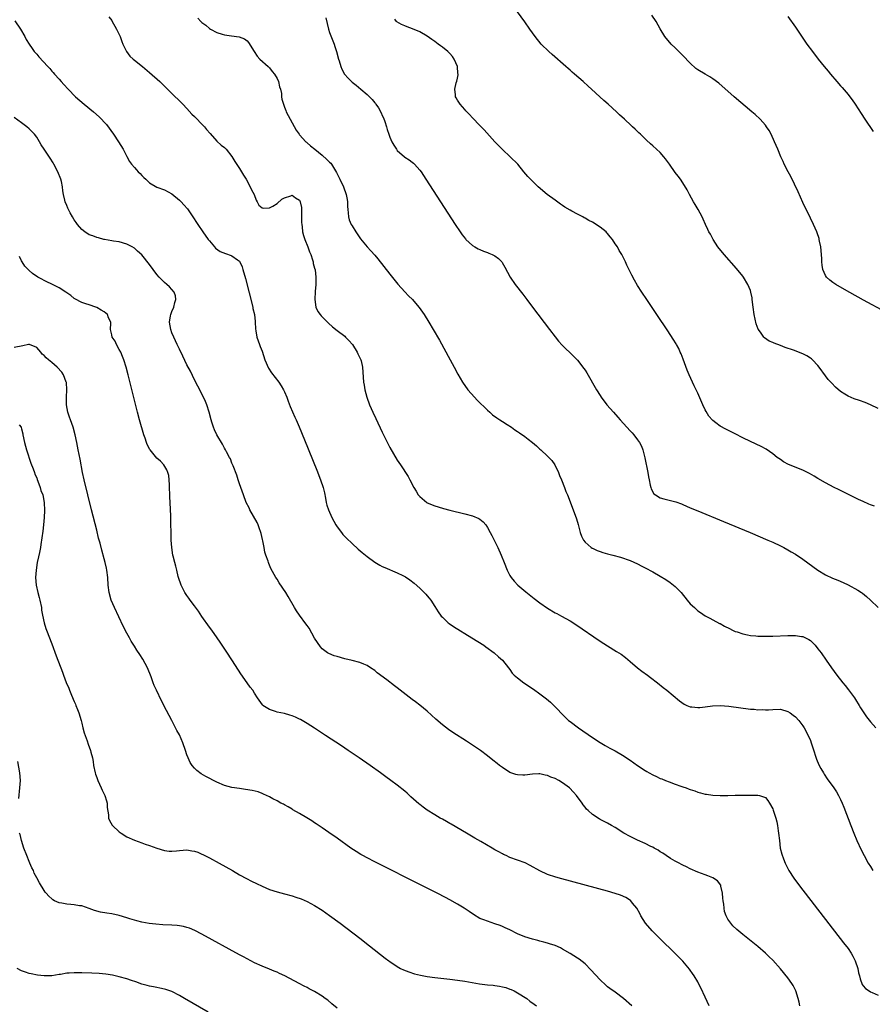
# Model space of a CAD drawing. Units: inches. Extents: x 2619000 to 2622000, y 1464000 to 1467000.
# Drawn here: x 2621206 to 2621433, y 1465895 to 1466157 of the extents above; entities that cross this region are included whole.
import ezdxf

# ---------------------------------------------------------------- set-up
doc = ezdxf.new("R2010")
doc.units = ezdxf.units.IN
doc.header["$MEASUREMENT"] = 0
doc.layers.add('LD26191464_10ft', color=111, linetype='Continuous')

msp = doc.modelspace()

# ---------------------------------------------------------------- linework, layer by layer
at = {"layer": 'LD26191464_10ft'}
for points, elevation in [([(2621230.25, 1466158.25), (2621231, 1466157.23), (2621231.14, 1466157), (2621231.79, 1466155.79), (2621232.28, 1466155), (2621233, 1466153.53), (2621233.22, 1466153), (2621233.7, 1466151.7), (2621233.98, 1466151), (2621234.94, 1466149), (2621235.82, 1466147.82), (2621236.66, 1466147), (2621237, 1466146.69), (2621239.18, 1466145), (2621241, 1466143.46), (2621243.76, 1466141), (2621244.41, 1466140.41), (2621245, 1466139.82), (2621245.43, 1466139.43), (2621247, 1466137.83), (2621249.47, 1466135.47), (2621249.93, 1466135), (2621251, 1466133.86), (2621252.33, 1466132.33), (2621253, 1466131.69), (2621253.33, 1466131.33), (2621255, 1466129.7), (2621255.67, 1466129), (2621256.24, 1466128.24), (2621257.17, 1466127.17), (2621259, 1466125.18), (2621260.12, 1466124.12), (2621261, 1466123.48), (2621261.44, 1466123), (2621263, 1466121.11), (2621263.74, 1466119.74), (2621265, 1466117.89), (2621265.56, 1466117), (2621266.07, 1466116.07), (2621266.81, 1466115), (2621267.88, 1466113), (2621268.23, 1466112.23), (2621268.86, 1466111), (2621269.45, 1466109.45), (2621269.72, 1466109), (2621270.14, 1466108.14), (2621271, 1466107.4), (2621271.28, 1466107.28), (2621273, 1466107.39), (2621273.9, 1466107.9), (2621275, 1466108.61), (2621276.3, 1466109.7), (2621277, 1466110.06), (2621278.63, 1466110.63), (2621279, 1466110.74), (2621279.93, 1466110.07), (2621281, 1466109.42), (2621281.18, 1466109), (2621281.47, 1466107.47), (2621281.47, 1466106.53), (2621281.53, 1466105), (2621281.53, 1466103.53), (2621281.55, 1466103), (2621281.67, 1466102.33), (2621281.81, 1466101), (2621282.04, 1466100.04), (2621282.42, 1466099), (2621283.22, 1466097), (2621283.67, 1466095.67), (2621283.96, 1466095), (2621284.47, 1466093.53), (2621284.6, 1466093), (2621284.63, 1466092.63), (2621285, 1466091.33), (2621285.11, 1466090.89), (2621285.31, 1466089), (2621285.28, 1466087.28), (2621285.31, 1466087), (2621285.16, 1466085.16), (2621285.02, 1466083), (2621285.28, 1466081), (2621285.85, 1466079.85), (2621286.45, 1466079), (2621286.71, 1466078.71), (2621288.7, 1466076.7), (2621289.76, 1466075.76), (2621291, 1466074.76), (2621293, 1466073.22), (2621293.26, 1466073), (2621294.13, 1466072.13), (2621295.08, 1466071), (2621296.36, 1466069), (2621296.53, 1466068.53), (2621297.26, 1466067), (2621297.35, 1466066.65), (2621297.71, 1466065), (2621298.05, 1466061), (2621298.19, 1466060.19), (2621298.35, 1466059), (2621298.86, 1466057), (2621299.61, 1466055), (2621300.52, 1466053), (2621301.32, 1466051.32), (2621303, 1466047.72), (2621305, 1466043.65), (2621307, 1466040.27), (2621307.87, 1466039), (2621309.88, 1466035.88), (2621310.39, 1466035), (2621311.41, 1466033), (2621311.99, 1466031.99), (2621312.6, 1466031), (2621313, 1466030.56), (2621314.91, 1466029), (2621315, 1466028.94), (2621317, 1466028.07), (2621319, 1466027.44), (2621319.35, 1466027.35), (2621321, 1466026.92), (2621325, 1466025.94), (2621327, 1466025.42), (2621328.73, 1466024.73), (2621329, 1466024.54), (2621329.86, 1466023.86), (2621330.54, 1466023), (2621331, 1466022.37), (2621331.76, 1466021), (2621332.19, 1466020.19), (2621333.74, 1466017), (2621334.65, 1466015), (2621335.48, 1466013), (2621336.27, 1466011), (2621337, 1466009.6), (2621337.33, 1466009), (2621338.08, 1466008.07), (2621339.08, 1466007), (2621341.21, 1466005.21), (2621343.45, 1466003.45), (2621345, 1466002.26), (2621347, 1466000.86), (2621349, 1465999.66), (2621349.44, 1465999.44), (2621350.76, 1465998.76), (2621351.92, 1465998.08), (2621353, 1465997.48), (2621354.5, 1465996.5), (2621361, 1465992.09), (2621363, 1465990.8), (2621365.37, 1465989.37), (2621366.58, 1465988.58), (2621367.73, 1465987.73), (2621369, 1465986.67), (2621370.99, 1465984.99), (2621372.1, 1465984.1), (2621373.59, 1465983), (2621374.38, 1465982.38), (2621376.24, 1465981), (2621377.77, 1465979.77), (2621378.78, 1465979), (2621382.16, 1465976.16), (2621383.34, 1465975.34), (2621384.12, 1465975), (2621385, 1465974.64), (2621385.38, 1465974.62), (2621387, 1465974.42), (2621387.54, 1465974.46), (2621389, 1465974.61), (2621390.89, 1465974.89), (2621393, 1465974.96), (2621395.23, 1465974.77), (2621401, 1465974.02), (2621402.06, 1465973.94), (2621403, 1465973.83), (2621404.15, 1465973.85), (2621405, 1465973.81), (2621405.84, 1465973.84), (2621407, 1465973.93), (2621409, 1465973.94), (2621411, 1465973.39), (2621411.61, 1465973), (2621412.38, 1465972.38), (2621413, 1465971.93), (2621413.9, 1465971), (2621415, 1465969.53), (2621415.35, 1465969), (2621416.4, 1465967), (2621417, 1465965.65), (2621417.23, 1465965), (2621417.67, 1465963.67), (2621418.64, 1465960.64), (2621419.21, 1465959.21), (2621419.78, 1465958.22), (2621420.45, 1465957), (2621420.66, 1465956.66), (2621421.48, 1465955.48), (2621423.25, 1465953), (2621423.94, 1465951.94), (2621424.5, 1465951), (2621425, 1465949.98), (2621425.46, 1465949), (2621425.9, 1465947.9), (2621427.73, 1465943), (2621428.52, 1465941), (2621429.38, 1465939), (2621430.53, 1465936.53), (2621431.31, 1465935), (2621432.41, 1465933), (2621433, 1465932.07), (2621433.63, 1465931)], 9000), ([(2621435, 1466053.99), (2621433, 1466054.97), (2621431.57, 1466055.57), (2621430.09, 1466056.09), (2621428.6, 1466056.6), (2621427, 1466057.27), (2621426.16, 1466057.84), (2621425, 1466058.57), (2621423.7, 1466059.7), (2621422.71, 1466060.71), (2621422.47, 1466061), (2621421.76, 1466061.76), (2621421, 1466062.72), (2621419.35, 1466065), (2621419, 1466065.43), (2621417.51, 1466067), (2621417.25, 1466067.25), (2621417, 1466067.44), (2621416.03, 1466068.03), (2621415, 1466068.55), (2621412.51, 1466069.49), (2621410.26, 1466070.26), (2621409, 1466070.74), (2621407.35, 1466071.35), (2621407, 1466071.53), (2621405.97, 1466071.97), (2621404.77, 1466072.77), (2621404.59, 1466073), (2621403.71, 1466074.29), (2621403.1, 1466075.1), (2621402.58, 1466076.58), (2621402.06, 1466079), (2621401.77, 1466081), (2621401.52, 1466083), (2621401.45, 1466083.45), (2621401.14, 1466085), (2621401, 1466085.43), (2621400.35, 1466087), (2621399.16, 1466089), (2621399, 1466089.22), (2621397.3, 1466091.3), (2621394, 1466095), (2621392.38, 1466097), (2621391.06, 1466099), (2621390.36, 1466100.36), (2621389.98, 1466101), (2621389.69, 1466101.69), (2621389.04, 1466103), (2621388.43, 1466104.43), (2621388.14, 1466105), (2621387.07, 1466107), (2621386.32, 1466108.32), (2621385.9, 1466109), (2621384.77, 1466111), (2621384.16, 1466112.16), (2621383, 1466114.07), (2621382.39, 1466115), (2621381.81, 1466115.81), (2621381, 1466116.84), (2621379.48, 1466119), (2621378.44, 1466120.44), (2621377.98, 1466121), (2621377, 1466122.11), (2621375, 1466123.95), (2621374.43, 1466124.43), (2621373.38, 1466125.38), (2621371.72, 1466127), (2621371.34, 1466127.34), (2621371, 1466127.69), (2621370.33, 1466128.33), (2621369.66, 1466129), (2621369.31, 1466129.31), (2621367.53, 1466131), (2621366.2, 1466132.2), (2621365.36, 1466133), (2621363.16, 1466135), (2621362, 1466136), (2621360.94, 1466137), (2621358.71, 1466139), (2621357.78, 1466139.78), (2621356.45, 1466141), (2621354.18, 1466143), (2621353.54, 1466143.54), (2621353, 1466144.03), (2621352.47, 1466144.47), (2621351.9, 1466145), (2621348.22, 1466148.22), (2621347.37, 1466149), (2621345.35, 1466151), (2621343.68, 1466153), (2621343, 1466153.98), (2621342.26, 1466155), (2621341, 1466156.9), (2621339, 1466159.62)], 8960), ([(2621443, 1466076.44), (2621431.14, 1466082.86), (2621429.68, 1466083.68), (2621426.69, 1466085.3), (2621423.73, 1466087), (2621423, 1466087.5), (2621422.15, 1466088.15), (2621421.26, 1466089), (2621421, 1466089.43), (2621420.33, 1466091), (2621420.12, 1466092.12), (2621420.06, 1466093), (2621420.03, 1466093.97), (2621419.74, 1466097), (2621419.42, 1466098.58), (2621419.36, 1466099), (2621419.29, 1466099.29), (2621418.78, 1466100.78), (2621418.69, 1466101), (2621417.79, 1466103), (2621417, 1466104.62), (2621415, 1466108.82), (2621413.71, 1466111.71), (2621411.78, 1466115.78), (2621411.06, 1466117), (2621410.01, 1466119), (2621409.71, 1466119.71), (2621409.1, 1466121), (2621408.29, 1466123), (2621407.46, 1466125), (2621406.53, 1466127), (2621405.98, 1466127.98), (2621405.34, 1466129), (2621405, 1466129.42), (2621403.63, 1466131), (2621402.26, 1466132.26), (2621401.41, 1466133), (2621396.7, 1466137), (2621392.58, 1466140.58), (2621391, 1466141.77), (2621390.26, 1466142.26), (2621389, 1466142.95), (2621387, 1466144.15), (2621386.53, 1466144.53), (2621385, 1466145.9), (2621383, 1466147.99), (2621381.95, 1466149), (2621381, 1466149.96), (2621379.9, 1466151), (2621378.24, 1466153), (2621377.03, 1466155.03), (2621375.93, 1466157), (2621374.73, 1466158.73)], 8950), ([(2621411, 1466158.35), (2621413, 1466155.47), (2621416.05, 1466151), (2621417.52, 1466149), (2621419.08, 1466147), (2621420.69, 1466145), (2621421.75, 1466143.75), (2621422.34, 1466143), (2621424.04, 1466141), (2621425, 1466139.91), (2621425.43, 1466139.43), (2621427, 1466137.6), (2621427.49, 1466137), (2621428.13, 1466136.13), (2621428.9, 1466135), (2621430.5, 1466132.5), (2621431.49, 1466131), (2621433.71, 1466127.71)], 8940), ([(2621205.19, 1466157.19), (2621206.66, 1466155), (2621207.85, 1466153), (2621208.24, 1466152.24), (2621208.97, 1466151), (2621209.78, 1466149.78), (2621210.37, 1466149), (2621211, 1466148.27), (2621211.61, 1466147.61), (2621213.95, 1466145), (2621214.47, 1466144.47), (2621215, 1466143.81), (2621215.39, 1466143.39), (2621215.72, 1466143), (2621217, 1466141.62), (2621217.53, 1466141), (2621218.26, 1466140.26), (2621219.34, 1466139), (2621221.31, 1466137), (2621223.6, 1466135), (2621226.09, 1466133), (2621227.65, 1466131.65), (2621228.29, 1466131), (2621229, 1466130.2), (2621229.55, 1466129.55), (2621231.43, 1466127), (2621232.81, 1466125), (2621234.01, 1466123), (2621235, 1466121.07), (2621235.75, 1466119.75), (2621236.28, 1466119), (2621237, 1466118.15), (2621237.56, 1466117.56), (2621238.05, 1466117), (2621238.53, 1466116.53), (2621239, 1466116.01), (2621239.53, 1466115.53), (2621240.04, 1466115), (2621241, 1466114.08), (2621243, 1466112.91), (2621245, 1466112.18), (2621247, 1466111.12), (2621249, 1466109.48), (2621249.46, 1466109), (2621250.19, 1466108.19), (2621251.11, 1466107.11), (2621252.74, 1466104.74), (2621253.54, 1466103.54), (2621253.88, 1466103), (2621255.26, 1466101), (2621256.69, 1466099), (2621257, 1466098.59), (2621258.33, 1466097), (2621258.65, 1466096.65), (2621259.83, 1466095.83), (2621261.25, 1466095.25), (2621262.77, 1466094.77), (2621263, 1466094.65), (2621264.47, 1466093.53), (2621265, 1466093.18), (2621265.13, 1466093), (2621265.7, 1466091.7), (2621265.91, 1466091), (2621266.57, 1466088.57), (2621268.54, 1466081), (2621268.59, 1466080.59), (2621268.96, 1466079), (2621269.13, 1466077.13), (2621269.16, 1466077), (2621269.22, 1466075.22), (2621269.33, 1466074.67), (2621269.63, 1466073), (2621270.33, 1466071), (2621270.52, 1466070.52), (2621271, 1466069.24), (2621271.78, 1466067), (2621272.73, 1466064.73), (2621273.48, 1466063.48), (2621275.46, 1466061), (2621276.08, 1466060.08), (2621276.72, 1466059), (2621277, 1466058.4), (2621277.56, 1466057), (2621277.95, 1466055.95), (2621278.52, 1466054.52), (2621279.72, 1466051.72), (2621280.06, 1466051), (2621280.89, 1466049.11), (2621282.31, 1466045.69), (2621285.58, 1466037.58), (2621286.6, 1466035), (2621287.25, 1466033), (2621287.59, 1466031.59), (2621287.89, 1466030.11), (2621288.1, 1466029), (2621288.28, 1466028.28), (2621288.69, 1466027), (2621289.57, 1466025), (2621290.68, 1466023), (2621291, 1466022.53), (2621292.11, 1466021), (2621292.51, 1466020.51), (2621293.48, 1466019.48), (2621295, 1466018.04), (2621296.61, 1466016.61), (2621297.69, 1466015.69), (2621299, 1466014.63), (2621301, 1466013.14), (2621302.33, 1466012.33), (2621303, 1466011.98), (2621303.67, 1466011.67), (2621307, 1466010.27), (2621308.48, 1466009.52), (2621309.18, 1466009.18), (2621310.37, 1466008.37), (2621311.49, 1466007.49), (2621313, 1466006.17), (2621314.61, 1466004.61), (2621315, 1466004.18), (2621315.53, 1466003.53), (2621315.9, 1466003), (2621317, 1466001.35), (2621317.89, 1465999.89), (2621318.73, 1465998.72), (2621319, 1465998.44), (2621320.56, 1465997), (2621320.81, 1465996.81), (2621322, 1465996), (2621326.87, 1465993), (2621330.03, 1465991), (2621330.59, 1465990.59), (2621332.84, 1465989), (2621333.93, 1465987.93), (2621335.05, 1465987), (2621336.58, 1465985), (2621337, 1465984.51), (2621337.6, 1465983.6), (2621338.16, 1465983), (2621339, 1465982.3), (2621340.67, 1465981), (2621343.27, 1465979.27), (2621345, 1465978.04), (2621346.72, 1465976.72), (2621347.81, 1465975.81), (2621348.68, 1465975), (2621349.82, 1465973.82), (2621350.56, 1465973), (2621351.77, 1465971.77), (2621352.61, 1465971), (2621353, 1465970.68), (2621355.21, 1465969), (2621359, 1465966.4), (2621361, 1465965.09), (2621362.31, 1465964.31), (2621363, 1465963.92), (2621363.59, 1465963.59), (2621365, 1465962.87), (2621367, 1465961.74), (2621369, 1465960.4), (2621370.98, 1465959), (2621373, 1465957.64), (2621373.41, 1465957.41), (2621374.07, 1465957), (2621375, 1465956.48), (2621376.05, 1465956.05), (2621377, 1465955.57), (2621377.44, 1465955.44), (2621378.4, 1465955), (2621379.39, 1465954.61), (2621381, 1465954.05), (2621382.52, 1465953.48), (2621383, 1465953.32), (2621383.88, 1465953), (2621384.73, 1465952.73), (2621385, 1465952.61), (2621386.22, 1465952.22), (2621387, 1465951.92), (2621387.75, 1465951.75), (2621389, 1465951.39), (2621389.36, 1465951.36), (2621391, 1465951.11), (2621393, 1465951.03), (2621395, 1465951.03), (2621397, 1465951.05), (2621401, 1465951.13), (2621403, 1465951.1), (2621403.4, 1465951), (2621405, 1465950.43), (2621405.65, 1465949.65), (2621406.1, 1465949), (2621407, 1465947.49), (2621407.12, 1465947.12), (2621407.77, 1465945), (2621408.03, 1465944.03), (2621408.25, 1465943), (2621408.42, 1465941.58), (2621408.53, 1465941), (2621408.72, 1465939), (2621408.98, 1465936.98), (2621409.37, 1465935.37), (2621409.84, 1465934.16), (2621410.27, 1465933), (2621410.5, 1465932.5), (2621411.27, 1465931), (2621412.56, 1465929), (2621414.06, 1465927), (2621425.82, 1465911.82), (2621427, 1465910.25), (2621427.82, 1465909), (2621428.27, 1465908.27), (2621428.91, 1465907), (2621429.6, 1465905), (2621429.83, 1465903.83), (2621430.06, 1465903), (2621430.21, 1465902.21), (2621430.73, 1465900.73), (2621431, 1465900.34), (2621431.67, 1465899.67), (2621432.64, 1465899), (2621433, 1465898.78), (2621433.44, 1465898.56), (2621435, 1465897.86)], 9010), ([(2621253.88, 1466157.88), (2621254.72, 1466157), (2621255, 1466156.75), (2621256.02, 1466156.02), (2621257, 1466155.18), (2621257.31, 1466155), (2621259, 1466154.09), (2621260.35, 1466153.65), (2621261, 1466153.47), (2621262.84, 1466153.16), (2621264.9, 1466152.9), (2621266.37, 1466152.37), (2621267, 1466151.88), (2621267.42, 1466151.42), (2621268.88, 1466149), (2621269.74, 1466147.74), (2621270.45, 1466147), (2621272.66, 1466145), (2621273, 1466144.67), (2621273.73, 1466143.73), (2621274.31, 1466143), (2621275, 1466141.86), (2621275.39, 1466141), (2621275.66, 1466139.66), (2621275.91, 1466139), (2621276.16, 1466137.84), (2621276.21, 1466137), (2621276.31, 1466136.31), (2621276.67, 1466135), (2621277, 1466134.2), (2621277.31, 1466133.31), (2621277.46, 1466133), (2621278.49, 1466131), (2621279, 1466130.08), (2621280.07, 1466128.07), (2621280.88, 1466127), (2621281, 1466126.85), (2621282.69, 1466125), (2621282.85, 1466124.85), (2621283, 1466124.73), (2621283.9, 1466123.9), (2621285.01, 1466123), (2621287, 1466121.42), (2621288.29, 1466120.29), (2621289, 1466119.58), (2621289.27, 1466119.27), (2621289.46, 1466119), (2621290.83, 1466116.83), (2621291.74, 1466115), (2621292.67, 1466113), (2621293.43, 1466111), (2621293.65, 1466109.65), (2621293.78, 1466109), (2621293.75, 1466107.75), (2621293.81, 1466107), (2621293.95, 1466106.05), (2621293.98, 1466105), (2621294.23, 1466104.23), (2621294.76, 1466103), (2621295, 1466102.59), (2621295.99, 1466101), (2621297, 1466099.42), (2621297.18, 1466099.18), (2621299, 1466097.01), (2621299.95, 1466095.95), (2621301, 1466094.84), (2621301.82, 1466093.82), (2621305, 1466089.79), (2621307.14, 1466087.14), (2621309.03, 1466085.03), (2621310.01, 1466084.01), (2621311.03, 1466083), (2621312.76, 1466081), (2621312.86, 1466080.86), (2621314.14, 1466079), (2621315.39, 1466077), (2621316.6, 1466075), (2621318.21, 1466072.21), (2621321.11, 1466067), (2621322.19, 1466065), (2621323.16, 1466063.16), (2621324.37, 1466061), (2621325.76, 1466059), (2621327.53, 1466057), (2621328.26, 1466056.26), (2621331, 1466053.59), (2621331.67, 1466053), (2621332.35, 1466052.35), (2621333.49, 1466051.49), (2621334.29, 1466051), (2621335, 1466050.51), (2621336.29, 1466049.71), (2621337.39, 1466049), (2621338.32, 1466048.32), (2621339, 1466047.92), (2621339.53, 1466047.53), (2621341, 1466046.53), (2621341.86, 1466045.86), (2621342.98, 1466044.98), (2621344.05, 1466044.05), (2621345, 1466043.18), (2621345.21, 1466043), (2621347, 1466041.33), (2621347.38, 1466041), (2621348.13, 1466040.13), (2621348.91, 1466039), (2621349.89, 1466037), (2621350.21, 1466036.21), (2621350.71, 1466035), (2621351.5, 1466033), (2621351.91, 1466031.91), (2621352.29, 1466031), (2621353.82, 1466027), (2621354.68, 1466024.68), (2621355.14, 1466023.14), (2621355.72, 1466021), (2621356.06, 1466020.06), (2621356.58, 1466019), (2621357, 1466018.46), (2621358.61, 1466017), (2621358.85, 1466016.85), (2621359, 1466016.8), (2621360.2, 1466016.2), (2621361, 1466015.96), (2621361.7, 1466015.7), (2621363, 1466015.34), (2621364.4, 1466015), (2621366.45, 1466014.45), (2621369, 1466013.53), (2621371, 1466012.65), (2621372.07, 1466012.07), (2621373, 1466011.63), (2621375, 1466010.52), (2621377, 1466009.35), (2621378.46, 1466008.46), (2621379.66, 1466007.66), (2621380.56, 1466007), (2621381, 1466006.6), (2621381.82, 1466005.82), (2621382.57, 1466005), (2621384.19, 1466003), (2621385, 1466002.06), (2621386.1, 1466001), (2621387, 1466000.18), (2621387.69, 1465999.69), (2621389, 1465998.82), (2621390.18, 1465998.18), (2621391, 1465997.79), (2621392.82, 1465996.82), (2621393, 1465996.74), (2621394.1, 1465996.1), (2621395.42, 1465995.42), (2621396.28, 1465995), (2621397, 1465994.68), (2621397.46, 1465994.54), (2621399, 1465994.01), (2621400.2, 1465993.8), (2621401, 1465993.6), (2621402.5, 1465993.5), (2621403, 1465993.42), (2621404.58, 1465993.42), (2621405, 1465993.38), (2621406.57, 1465993.43), (2621407, 1465993.42), (2621411, 1465993.57), (2621413, 1465993.6), (2621414.64, 1465993.36), (2621415, 1465993.32), (2621415.69, 1465993), (2621416.55, 1465992.55), (2621417, 1465992.23), (2621417.63, 1465991.63), (2621418.24, 1465991), (2621419, 1465990.08), (2621419.83, 1465989), (2621421.22, 1465987), (2621422.59, 1465985), (2621424.02, 1465983), (2621425.6, 1465981), (2621426.26, 1465980.26), (2621427.15, 1465979.15), (2621428.75, 1465977), (2621429, 1465976.56), (2621430.01, 1465975), (2621430.36, 1465974.36), (2621431, 1465973.27), (2621431.95, 1465971.95), (2621433, 1465970.63), (2621434.43, 1465969)], 8990), ([(2621288.02, 1466157.98), (2621288.68, 1466155), (2621289, 1466154.06), (2621289.83, 1466151.83), (2621290.17, 1466151), (2621290.35, 1466150.35), (2621290.79, 1466149), (2621291.33, 1466147), (2621291.5, 1466146.5), (2621291.97, 1466145), (2621292.28, 1466144.28), (2621292.95, 1466143), (2621293.93, 1466141.93), (2621294.81, 1466141), (2621295, 1466140.83), (2621296.05, 1466140.05), (2621297.27, 1466139), (2621299, 1466137.6), (2621300.29, 1466136.29), (2621301, 1466135.37), (2621301.18, 1466135.18), (2621301.3, 1466135), (2621302.01, 1466134.01), (2621302.7, 1466132.7), (2621303, 1466132.03), (2621303.34, 1466131.34), (2621303.65, 1466130.35), (2621304.11, 1466129), (2621304.29, 1466128.29), (2621304.72, 1466127), (2621305, 1466126.2), (2621305.52, 1466125), (2621306.05, 1466124.05), (2621306.76, 1466123), (2621307, 1466122.71), (2621308.89, 1466121), (2621309, 1466120.91), (2621310.18, 1466120.18), (2621311, 1466119.54), (2621311.32, 1466119.32), (2621311.63, 1466119), (2621313, 1466117.44), (2621313.32, 1466117), (2621314.64, 1466115), (2621322.4, 1466103), (2621323.73, 1466101), (2621324.27, 1466100.27), (2621325.14, 1466099.14), (2621325.27, 1466099), (2621327, 1466097.43), (2621327.66, 1466097), (2621328.51, 1466096.51), (2621329, 1466096.29), (2621329.92, 1466095.92), (2621331, 1466095.52), (2621331.39, 1466095.39), (2621332.31, 1466095), (2621333, 1466094.61), (2621333.97, 1466093.97), (2621334.82, 1466093), (2621334.9, 1466092.9), (2621335.64, 1466091.64), (2621337.04, 1466089), (2621338.39, 1466087), (2621340.4, 1466084.4), (2621341.5, 1466083), (2621343.02, 1466081), (2621347.52, 1466075), (2621349, 1466073.05), (2621349.92, 1466071.92), (2621350.87, 1466070.87), (2621353.96, 1466067.96), (2621355, 1466066.91), (2621356.69, 1466064.69), (2621357, 1466064.24), (2621357.48, 1466063.48), (2621360.06, 1466059), (2621361, 1466057.43), (2621361.29, 1466057), (2621362.79, 1466055), (2621364.55, 1466053), (2621365.74, 1466051.74), (2621366.35, 1466051), (2621369, 1466048.09), (2621369.53, 1466047.53), (2621369.97, 1466047), (2621371, 1466045.68), (2621371.49, 1466045), (2621372.01, 1466044.01), (2621372.41, 1466043), (2621372.91, 1466040.91), (2621373.68, 1466037), (2621373.86, 1466035.86), (2621374.03, 1466035), (2621374.36, 1466033.63), (2621374.47, 1466033), (2621374.59, 1466032.59), (2621375.33, 1466031.33), (2621375.73, 1466031), (2621377, 1466030.26), (2621378, 1466030), (2621379, 1466029.67), (2621381.14, 1466029.14), (2621382.63, 1466028.63), (2621383, 1466028.47), (2621384.04, 1466028.04), (2621385, 1466027.61), (2621387, 1466026.76), (2621393.89, 1466023.89), (2621400.91, 1466021), (2621405.66, 1466019), (2621407, 1466018.39), (2621409, 1466017.45), (2621409.9, 1466017), (2621411, 1466016.41), (2621411.87, 1466015.87), (2621413, 1466015.22), (2621415, 1466013.87), (2621419, 1466010.95), (2621421, 1466009.71), (2621422.85, 1466008.85), (2621424.28, 1466008.28), (2621425.69, 1466007.69), (2621427.05, 1466007.05), (2621429.62, 1466005.62), (2621430.58, 1466005), (2621430.83, 1466004.83), (2621431.94, 1466003.94), (2621433.01, 1466003.01), (2621435, 1466001.01)], 8980), ([(2621434.05, 1466028.05), (2621433, 1466028.4), (2621432.56, 1466028.56), (2621431, 1466029.23), (2621429.8, 1466029.8), (2621427.09, 1466031.09), (2621424.44, 1466032.44), (2621423.34, 1466033), (2621421, 1466034.26), (2621419, 1466035.39), (2621418.01, 1466036.01), (2621416.74, 1466036.74), (2621415, 1466037.6), (2621411.13, 1466039.13), (2621409.83, 1466039.83), (2621409, 1466040.4), (2621408.17, 1466041), (2621407, 1466041.94), (2621405.19, 1466043.19), (2621403.9, 1466043.9), (2621401, 1466045.25), (2621399, 1466046.22), (2621397, 1466047.22), (2621394.5, 1466048.5), (2621393, 1466049.31), (2621391.79, 1466050.21), (2621391, 1466050.78), (2621390.89, 1466050.89), (2621389.99, 1466051.99), (2621389.22, 1466053.22), (2621389, 1466053.65), (2621388.35, 1466055), (2621387, 1466058.05), (2621386.07, 1466060.07), (2621385.62, 1466061), (2621384.72, 1466063), (2621384.22, 1466064.22), (2621383.14, 1466067.14), (2621382.56, 1466068.56), (2621382.34, 1466069), (2621381.93, 1466069.93), (2621381.35, 1466071), (2621381.24, 1466071.24), (2621380.48, 1466072.48), (2621379, 1466074.7), (2621376.08, 1466079), (2621373.4, 1466083), (2621372.08, 1466085), (2621371, 1466086.72), (2621370.17, 1466088.17), (2621369.46, 1466089.46), (2621369, 1466090.41), (2621368.13, 1466092.13), (2621367.78, 1466093), (2621366.82, 1466095), (2621366.06, 1466096.06), (2621365.59, 1466097), (2621365, 1466097.85), (2621364.26, 1466099), (2621363.71, 1466099.71), (2621363, 1466100.56), (2621362.78, 1466100.78), (2621362.59, 1466101), (2621361, 1466102.28), (2621359, 1466103.58), (2621358.01, 1466104.01), (2621357, 1466104.7), (2621356.77, 1466104.77), (2621356.38, 1466105), (2621355, 1466105.71), (2621353.45, 1466106.55), (2621353, 1466106.77), (2621351.6, 1466107.6), (2621351, 1466107.99), (2621350.42, 1466108.42), (2621349, 1466109.41), (2621346.91, 1466111), (2621344.52, 1466113), (2621342.43, 1466115), (2621341.75, 1466115.75), (2621340.74, 1466117), (2621339.08, 1466119), (2621337.09, 1466121), (2621335, 1466122.96), (2621333.99, 1466123.99), (2621333.02, 1466125.02), (2621330.14, 1466128.14), (2621329, 1466129.29), (2621327, 1466131.39), (2621326.24, 1466132.24), (2621325.5, 1466133), (2621325.27, 1466133.27), (2621325, 1466133.55), (2621323.71, 1466135), (2621323, 1466136.1), (2621322.66, 1466136.66), (2621322.51, 1466137), (2621322.54, 1466137.46), (2621322.37, 1466139), (2621322.71, 1466140.71), (2621322.87, 1466141.13), (2621323, 1466141.9), (2621323.2, 1466142.8), (2621323.19, 1466143), (2621323.16, 1466143.16), (2621323.05, 1466145), (2621322.18, 1466147), (2621321.7, 1466147.7), (2621321, 1466148.45), (2621320.42, 1466149), (2621319, 1466150.2), (2621318.51, 1466150.51), (2621317.86, 1466151), (2621317, 1466151.7), (2621316.2, 1466152.2), (2621315, 1466153.12), (2621313, 1466154.3), (2621311.07, 1466155.07), (2621309.6, 1466155.6), (2621309, 1466155.82), (2621308.17, 1466156.17), (2621306.89, 1466156.89), (2621306.76, 1466157), (2621306.33, 1466157.67)], 8970), ([(2621414.21, 1465895), (2621414.02, 1465896.02), (2621413.75, 1465897), (2621413.14, 1465899), (2621412.42, 1465900.42), (2621412.06, 1465901), (2621411, 1465902.45), (2621409, 1465904.9), (2621407, 1465907.14), (2621406.03, 1465908.03), (2621405, 1465909.08), (2621403, 1465910.8), (2621399, 1465914.03), (2621397.38, 1465915.38), (2621396.34, 1465916.34), (2621395.77, 1465917), (2621395, 1465918.07), (2621394.53, 1465919), (2621394.13, 1465920.13), (2621393.99, 1465921), (2621393.91, 1465922.09), (2621393.77, 1465923), (2621393.72, 1465923.72), (2621393.59, 1465925), (2621393.15, 1465926.85), (2621393.13, 1465927), (2621393.1, 1465927.1), (2621392.25, 1465928.25), (2621391, 1465929.06), (2621389.64, 1465929.64), (2621389, 1465929.86), (2621387, 1465930.6), (2621385, 1465931.47), (2621384, 1465932), (2621383, 1465932.46), (2621382.68, 1465932.68), (2621382.01, 1465933), (2621381.37, 1465933.37), (2621381, 1465933.54), (2621379.75, 1465934.25), (2621378.57, 1465935), (2621377.66, 1465935.66), (2621377, 1465936), (2621376.43, 1465936.43), (2621375.38, 1465937), (2621375, 1465937.23), (2621374.55, 1465937.45), (2621373, 1465938.27), (2621371, 1465939.12), (2621369.74, 1465939.74), (2621369, 1465940.09), (2621367.35, 1465941), (2621365, 1465942.45), (2621364, 1465943), (2621363, 1465943.6), (2621362.06, 1465944.06), (2621361, 1465944.66), (2621360.77, 1465944.77), (2621359, 1465945.92), (2621357.85, 1465947), (2621357.39, 1465947.39), (2621357, 1465947.91), (2621356.48, 1465948.48), (2621356.21, 1465949), (2621354.76, 1465951), (2621353.89, 1465951.89), (2621352.88, 1465953), (2621351, 1465954.36), (2621349.99, 1465955), (2621349, 1465955.55), (2621347.91, 1465955.91), (2621347, 1465956.36), (2621346.42, 1465956.42), (2621345, 1465956.76), (2621344.73, 1465956.73), (2621343, 1465956.67), (2621341, 1465956.45), (2621340.43, 1465956.43), (2621339, 1465956.5), (2621338.57, 1465956.57), (2621337.27, 1465957), (2621337, 1465957.11), (2621335, 1465958.43), (2621334.23, 1465959), (2621333.56, 1465959.56), (2621332.45, 1465960.45), (2621331, 1465961.59), (2621329.14, 1465963), (2621327, 1465964.43), (2621325.43, 1465965.43), (2621321.79, 1465967.79), (2621320.61, 1465968.61), (2621319, 1465969.85), (2621317.31, 1465971.31), (2621315, 1465973.41), (2621313.03, 1465975.03), (2621311.89, 1465975.89), (2621311, 1465976.59), (2621307, 1465979.64), (2621306.22, 1465980.22), (2621304.22, 1465981.78), (2621301.69, 1465983.69), (2621301, 1465984.25), (2621299.89, 1465985), (2621299, 1465985.57), (2621298.08, 1465985.92), (2621297, 1465986.39), (2621295, 1465986.91), (2621293, 1465987.4), (2621291, 1465987.96), (2621290.2, 1465988.2), (2621288.77, 1465988.77), (2621288.4, 1465989), (2621287, 1465990.05), (2621286.54, 1465990.54), (2621285.72, 1465991.72), (2621285, 1465992.92), (2621283.52, 1465995.52), (2621283, 1465996.23), (2621282.69, 1465996.69), (2621280.93, 1465999), (2621280.18, 1466000.18), (2621279.61, 1466001), (2621277.96, 1466003.96), (2621277.31, 1466005), (2621275.57, 1466007.57), (2621275, 1466008.58), (2621274.71, 1466009), (2621273.38, 1466011.38), (2621273, 1466012.33), (2621272.77, 1466012.77), (2621272.69, 1466013), (2621272.61, 1466013.39), (2621272.04, 1466015), (2621271.75, 1466015.75), (2621271.55, 1466017), (2621271.19, 1466018.81), (2621271.1, 1466019.1), (2621270.74, 1466020.74), (2621270.7, 1466021), (2621270.26, 1466022.26), (2621269.98, 1466023), (2621269.66, 1466023.66), (2621267.75, 1466027), (2621267.53, 1466027.53), (2621266.8, 1466029), (2621266.03, 1466031), (2621265, 1466033.93), (2621264.64, 1466035), (2621264.25, 1466036.25), (2621263.27, 1466038.73), (2621263.14, 1466039.14), (2621263, 1466039.44), (2621262.58, 1466040.58), (2621262.33, 1466041), (2621261.57, 1466042.43), (2621261.29, 1466043), (2621261, 1466043.49), (2621260.48, 1466044.48), (2621259, 1466047), (2621258.33, 1466048.33), (2621258.06, 1466049), (2621257.66, 1466050.34), (2621257.44, 1466051), (2621256.94, 1466053), (2621256.3, 1466055), (2621255.91, 1466055.91), (2621255.39, 1466057), (2621253.93, 1466059.93), (2621253, 1466061.67), (2621251.92, 1466063.92), (2621251, 1466065.66), (2621249.94, 1466067.94), (2621249, 1466069.76), (2621248.44, 1466071), (2621248, 1466072), (2621247.5, 1466073), (2621247, 1466074.17), (2621246.69, 1466075), (2621246.37, 1466077), (2621246.65, 1466078.65), (2621246.69, 1466079), (2621247, 1466079.86), (2621247.52, 1466081), (2621247.78, 1466082.22), (2621248.09, 1466083), (2621247.96, 1466083.96), (2621247.57, 1466085), (2621246.36, 1466086.36), (2621245.67, 1466087), (2621245, 1466087.54), (2621243.65, 1466089), (2621243, 1466089.66), (2621241, 1466092.34), (2621239, 1466094.9), (2621237.85, 1466095.85), (2621237, 1466096.7), (2621236.41, 1466097), (2621235, 1466097.77), (2621233, 1466098.33), (2621231.43, 1466098.57), (2621231, 1466098.66), (2621229.04, 1466098.96), (2621228.86, 1466099), (2621227.43, 1466099.43), (2621227, 1466099.49), (2621225.95, 1466099.95), (2621225, 1466100.26), (2621223.78, 1466101), (2621223, 1466101.65), (2621221.84, 1466103), (2621221.53, 1466103.53), (2621221, 1466104.23), (2621220.52, 1466105), (2621219.94, 1466106.06), (2621219.45, 1466107), (2621219.33, 1466107.33), (2621219, 1466108.05), (2621218.62, 1466109), (2621218.52, 1466109.48), (2621218.16, 1466111), (2621217.97, 1466111.97), (2621217.87, 1466113), (2621217.57, 1466114.43), (2621217.43, 1466115), (2621216.66, 1466117), (2621215.59, 1466119), (2621215.37, 1466119.37), (2621214.59, 1466120.59), (2621212.98, 1466123), (2621212.22, 1466124.22), (2621211.78, 1466125), (2621211, 1466126.18), (2621210.4, 1466127), (2621209.73, 1466127.73), (2621209, 1466128.44), (2621208.37, 1466129), (2621207, 1466130.08), (2621205, 1466131.45)], 9020), ([(2621390.05, 1465895), (2621389, 1465897.32), (2621387.81, 1465899.81), (2621387.2, 1465901), (2621387, 1465901.38), (2621386.03, 1465903), (2621385.63, 1465903.63), (2621385, 1465904.51), (2621384.79, 1465904.79), (2621383, 1465906.91), (2621381.98, 1465907.98), (2621381, 1465908.96), (2621376.93, 1465912.93), (2621374.86, 1465915), (2621373.12, 1465917), (2621371.82, 1465919), (2621371.56, 1465919.56), (2621370.77, 1465921), (2621369.65, 1465922.35), (2621369.14, 1465923), (2621369.07, 1465923.07), (2621367.84, 1465923.84), (2621366.44, 1465924.44), (2621365, 1465924.93), (2621363, 1465925.5), (2621350.8, 1465928.8), (2621349.24, 1465929.24), (2621347, 1465930.01), (2621345, 1465930.91), (2621342.4, 1465932.4), (2621341.06, 1465933.06), (2621339, 1465933.83), (2621337, 1465934.54), (2621335.98, 1465935), (2621335.32, 1465935.32), (2621335, 1465935.47), (2621334.03, 1465936.03), (2621333, 1465936.57), (2621332.25, 1465937), (2621329.26, 1465938.74), (2621327.69, 1465939.69), (2621325.42, 1465941), (2621321.38, 1465943.38), (2621321, 1465943.58), (2621320.1, 1465944.1), (2621319, 1465944.67), (2621318.41, 1465945), (2621317, 1465945.82), (2621315, 1465947.12), (2621313.93, 1465947.93), (2621313, 1465948.57), (2621312.76, 1465948.76), (2621310.63, 1465950.63), (2621310.23, 1465951), (2621309.62, 1465951.62), (2621309, 1465952.19), (2621307, 1465953.77), (2621305.25, 1465955), (2621303.94, 1465955.94), (2621302.52, 1465957), (2621299.76, 1465959), (2621296.9, 1465961), (2621293.97, 1465963), (2621292.19, 1465964.19), (2621287.93, 1465967), (2621284.94, 1465968.94), (2621283, 1465970.17), (2621281.23, 1465971.23), (2621281, 1465971.35), (2621279.89, 1465971.89), (2621279, 1465972.24), (2621278.42, 1465972.42), (2621277, 1465972.8), (2621275.96, 1465973), (2621275, 1465973.22), (2621274.61, 1465973.39), (2621273, 1465973.87), (2621271.2, 1465975), (2621271.1, 1465975.1), (2621269.81, 1465977), (2621269, 1465978.25), (2621268.54, 1465979), (2621267.86, 1465979.86), (2621267, 1465981.02), (2621265.39, 1465983.39), (2621263.14, 1465986.86), (2621261.44, 1465989.44), (2621259.85, 1465991.85), (2621259.06, 1465993), (2621257.61, 1465995), (2621257, 1465995.8), (2621255, 1465998.63), (2621254.05, 1466000.05), (2621253, 1466001.44), (2621251.88, 1466003), (2621251.52, 1466003.52), (2621251, 1466004.23), (2621250.48, 1466005), (2621249.43, 1466007), (2621248.79, 1466009), (2621248.71, 1466009.29), (2621248.31, 1466011), (2621248.08, 1466012.08), (2621247.78, 1466013), (2621247.33, 1466014.67), (2621247.26, 1466015), (2621246.95, 1466017), (2621246.83, 1466019), (2621246.69, 1466025.31), (2621246.57, 1466029), (2621246.49, 1466030.49), (2621246.48, 1466031), (2621246.39, 1466033), (2621246.33, 1466033.67), (2621246.27, 1466035), (2621246.15, 1466036.15), (2621245.91, 1466037), (2621245.68, 1466037.68), (2621244.81, 1466039), (2621243.95, 1466039.95), (2621243, 1466040.79), (2621241.2, 1466043), (2621241.11, 1466043.11), (2621240.43, 1466044.43), (2621240.21, 1466045), (2621239.85, 1466046.15), (2621239.55, 1466047), (2621238.41, 1466051), (2621237.87, 1466053), (2621235.4, 1466063), (2621234.85, 1466065), (2621234.21, 1466067), (2621233.88, 1466067.88), (2621233.37, 1466069), (2621233, 1466069.73), (2621232.28, 1466071), (2621231.91, 1466071.91), (2621231.12, 1466073), (2621231, 1466073.6), (2621230.63, 1466075), (2621230.72, 1466076.72), (2621230.7, 1466077), (2621230.14, 1466078.14), (2621229.85, 1466079), (2621229.38, 1466079.38), (2621229, 1466079.74), (2621228.17, 1466080.17), (2621227, 1466080.9), (2621226.76, 1466081), (2621225, 1466081.56), (2621224.12, 1466081.88), (2621223, 1466082.24), (2621221.19, 1466083.19), (2621221, 1466083.31), (2621220.1, 1466084.1), (2621219, 1466084.81), (2621218.91, 1466084.91), (2621218.76, 1466085), (2621217, 1466086.08), (2621215.07, 1466087.07), (2621213.72, 1466087.72), (2621213, 1466088.11), (2621212.39, 1466088.39), (2621211.32, 1466089), (2621209.92, 1466089.92), (2621209, 1466090.71), (2621208.7, 1466091), (2621207.87, 1466091.87), (2621207.16, 1466093), (2621207, 1466093.28), (2621206.42, 1466094.42)], 9030), ([(2621369.48, 1465895), (2621367.22, 1465897), (2621365, 1465898.62), (2621363.61, 1465899.61), (2621363, 1465900.09), (2621362.51, 1465900.51), (2621361, 1465901.91), (2621358.57, 1465904.57), (2621357, 1465906.19), (2621355.44, 1465907.44), (2621355, 1465907.75), (2621353, 1465908.99), (2621351, 1465910.12), (2621350.43, 1465910.43), (2621349.04, 1465911.04), (2621347.54, 1465911.55), (2621347, 1465911.69), (2621346, 1465912), (2621345, 1465912.24), (2621344.42, 1465912.42), (2621343, 1465912.79), (2621341, 1465913.42), (2621339, 1465914.23), (2621337, 1465915.21), (2621335.75, 1465915.75), (2621335, 1465916.14), (2621334.36, 1465916.36), (2621333, 1465916.88), (2621331, 1465917.52), (2621330.08, 1465917.92), (2621329, 1465918.31), (2621327.29, 1465919.29), (2621326.1, 1465920.1), (2621324.85, 1465921), (2621323, 1465922.11), (2621321, 1465923.23), (2621319.83, 1465923.83), (2621317.62, 1465925), (2621313.68, 1465927), (2621301, 1465933.38), (2621299, 1465934.4), (2621297.87, 1465935), (2621297.32, 1465935.32), (2621296.08, 1465936.08), (2621294.67, 1465937), (2621291, 1465939.65), (2621288.8, 1465941.2), (2621287, 1465942.44), (2621285.44, 1465943.44), (2621285, 1465943.76), (2621284.22, 1465944.22), (2621282.93, 1465945.07), (2621281, 1465946.24), (2621279.23, 1465947.23), (2621279, 1465947.37), (2621277.97, 1465947.97), (2621277, 1465948.49), (2621276.68, 1465948.68), (2621276.02, 1465949), (2621275, 1465949.56), (2621273.87, 1465950.13), (2621273, 1465950.61), (2621272.17, 1465951), (2621271.4, 1465951.4), (2621271, 1465951.55), (2621269.97, 1465951.97), (2621268.37, 1465952.37), (2621266.63, 1465952.63), (2621265, 1465952.84), (2621263, 1465953.15), (2621261, 1465953.66), (2621259, 1465954.53), (2621256.07, 1465956.07), (2621254.8, 1465956.8), (2621253.64, 1465957.64), (2621253, 1465958.28), (2621252.39, 1465959), (2621251.83, 1465959.83), (2621251.33, 1465961), (2621251, 1465961.87), (2621250.62, 1465963), (2621249.9, 1465965), (2621249, 1465967.11), (2621248.34, 1465968.34), (2621247, 1465970.98), (2621246.28, 1465972.28), (2621245.59, 1465973.59), (2621244.24, 1465976.24), (2621242.9, 1465979), (2621242.31, 1465980.31), (2621242.03, 1465981), (2621241.44, 1465982.56), (2621240.48, 1465985), (2621239.9, 1465986.1), (2621239.3, 1465987.3), (2621238.5, 1465988.49), (2621237.67, 1465989.67), (2621237, 1465990.71), (2621236.12, 1465992.12), (2621235.69, 1465993), (2621235, 1465994.22), (2621234.07, 1465996.07), (2621231.74, 1466001), (2621230.86, 1466003), (2621230.27, 1466005), (2621230.03, 1466007), (2621229.93, 1466009), (2621229.68, 1466011), (2621229.55, 1466011.55), (2621229.24, 1466013), (2621229, 1466013.96), (2621228.31, 1466016.31), (2621227.86, 1466018.14), (2621227.49, 1466019.49), (2621227, 1466021.59), (2621225.62, 1466027), (2621223.65, 1466035), (2621223.22, 1466037), (2621222.55, 1466040.55), (2621222.06, 1466043), (2621221.66, 1466045), (2621221.24, 1466047), (2621220.7, 1466049), (2621220, 1466051), (2621219.73, 1466051.73), (2621219.31, 1466053), (2621218.96, 1466055), (2621218.95, 1466057.05), (2621219.04, 1466059), (2621218.91, 1466060.91), (2621218.89, 1466061), (2621218.13, 1466063), (2621217.66, 1466063.66), (2621216.47, 1466065), (2621215, 1466066.26), (2621214.16, 1466067), (2621213.53, 1466067.53), (2621213, 1466068.15), (2621212.5, 1466068.5), (2621212.13, 1466069), (2621211, 1466070.26), (2621209.13, 1466071), (2621209, 1466071.04), (2621208.79, 1466071), (2621207.35, 1466070.65), (2621205, 1466070.22)], 9040), ([(2621206.34, 1466049.66), (2621206.86, 1466049), (2621206.91, 1466048.91), (2621207, 1466048.6), (2621207.28, 1466047.28), (2621207.32, 1466047), (2621207.73, 1466045), (2621207.99, 1466043.99), (2621208.26, 1466043), (2621209.46, 1466039.46), (2621210.06, 1466037.94), (2621210.39, 1466037), (2621210.53, 1466036.53), (2621211, 1466035.51), (2621211.13, 1466035.13), (2621211.33, 1466034.67), (2621211.91, 1466033), (2621212.14, 1466032.14), (2621212.6, 1466031), (2621213.03, 1466029), (2621213.11, 1466026.89), (2621213.03, 1466025), (2621212.85, 1466023), (2621212.65, 1466021.35), (2621212.15, 1466017.85), (2621211.99, 1466017), (2621211.72, 1466015.72), (2621211.5, 1466014.5), (2621211.16, 1466013), (2621210.82, 1466011), (2621210.7, 1466009), (2621210.86, 1466007), (2621211.3, 1466005), (2621211.68, 1466003.68), (2621211.84, 1466003), (2621212.26, 1466001), (2621212.32, 1466000.32), (2621212.56, 1465999), (2621212.99, 1465997), (2621213.48, 1465995.48), (2621213.65, 1465995), (2621215, 1465991.34), (2621216.2, 1465988.2), (2621216.63, 1465987), (2621217.39, 1465985), (2621217.85, 1465983.85), (2621218.16, 1465983), (2621218.88, 1465981.12), (2621219.55, 1465979.55), (2621219.75, 1465979), (2621220.27, 1465977.73), (2621221, 1465976.02), (2621221.32, 1465975.32), (2621221.43, 1465975), (2621221.9, 1465973.9), (2621222.23, 1465973), (2621222.84, 1465971), (2621223, 1465970.26), (2621223.32, 1465969), (2621223.64, 1465967.64), (2621223.87, 1465967), (2621224.42, 1465965.58), (2621224.71, 1465964.71), (2621225.36, 1465963), (2621225.46, 1465962.54), (2621225.85, 1465961), (2621226.02, 1465960.02), (2621226.16, 1465959), (2621226.58, 1465957), (2621226.67, 1465956.67), (2621227, 1465955.83), (2621227.29, 1465955), (2621228.2, 1465953), (2621228.44, 1465952.44), (2621229, 1465951.39), (2621229.17, 1465951), (2621229.55, 1465949.55), (2621229.76, 1465949), (2621229.79, 1465947.79), (2621230.1, 1465945.9), (2621230.11, 1465945), (2621230.38, 1465944.38), (2621231.11, 1465943.11), (2621231.19, 1465943), (2621233, 1465941.34), (2621233.47, 1465941), (2621235, 1465940.04), (2621237.08, 1465939.08), (2621239, 1465938.4), (2621239.9, 1465938.09), (2621241, 1465937.68), (2621242.97, 1465936.97), (2621245, 1465936.38), (2621246.23, 1465936.23), (2621247, 1465936.16), (2621248.25, 1465936.25), (2621249, 1465936.34), (2621251, 1465936.5), (2621252.32, 1465936.32), (2621253, 1465936.21), (2621253.89, 1465935.89), (2621255, 1465935.42), (2621255.28, 1465935.28), (2621257, 1465934.39), (2621259.58, 1465933), (2621263.1, 1465931), (2621265, 1465929.89), (2621266.87, 1465928.87), (2621268.19, 1465928.19), (2621269.54, 1465927.54), (2621271, 1465926.87), (2621273, 1465926.02), (2621275, 1465925.36), (2621277, 1465924.84), (2621279, 1465924.29), (2621279.98, 1465923.98), (2621281.46, 1465923.46), (2621283, 1465922.81), (2621285, 1465921.76), (2621287, 1465920.48), (2621289, 1465919.07), (2621291.79, 1465917), (2621297.04, 1465913), (2621299.62, 1465911), (2621303.75, 1465907.75), (2621304.74, 1465907), (2621305, 1465906.81), (2621307, 1465905.5), (2621307.89, 1465905), (2621308.64, 1465904.64), (2621310.06, 1465904.06), (2621311.57, 1465903.57), (2621313.17, 1465903.17), (2621314.06, 1465903), (2621315, 1465902.84), (2621317, 1465902.58), (2621321, 1465902.11), (2621323, 1465901.86), (2621325, 1465901.57), (2621328.91, 1465900.91), (2621331, 1465900.63), (2621332.49, 1465900.49), (2621333, 1465900.4), (2621334.25, 1465900.25), (2621335, 1465900.08), (2621335.87, 1465899.87), (2621337, 1465899.49), (2621337.35, 1465899.35), (2621338.08, 1465899), (2621339, 1465898.51), (2621341.46, 1465897), (2621342.29, 1465896.29), (2621343.43, 1465895.43), (2621344.05, 1465895)], 9050), ([(2621206.23, 1465950.23), (2621206.55, 1465953), (2621206.66, 1465955), (2621206.52, 1465957), (2621206.02, 1465960.02)], 9060), ([(2621291, 1465894.36), (2621289.59, 1465895.59), (2621288.5, 1465896.5), (2621287.84, 1465897), (2621287, 1465897.59), (2621285, 1465898.83), (2621283.57, 1465899.57), (2621283, 1465899.9), (2621282.23, 1465900.23), (2621280.87, 1465901), (2621277.03, 1465903.03), (2621275.67, 1465903.67), (2621275, 1465903.96), (2621274.26, 1465904.26), (2621273, 1465904.74), (2621271, 1465905.55), (2621269, 1465906.48), (2621267, 1465907.53), (2621266.06, 1465908.06), (2621265, 1465908.61), (2621255, 1465914.08), (2621253.08, 1465915.08), (2621251.67, 1465915.67), (2621251, 1465915.9), (2621250.11, 1465916.11), (2621249, 1465916.31), (2621248.37, 1465916.37), (2621247, 1465916.48), (2621244.6, 1465916.6), (2621242.74, 1465916.74), (2621240.96, 1465916.96), (2621239, 1465917.32), (2621237.63, 1465917.63), (2621237, 1465917.81), (2621235.8, 1465918.2), (2621235, 1465918.43), (2621233, 1465919.06), (2621231, 1465919.49), (2621229.69, 1465919.69), (2621227.99, 1465919.99), (2621226.43, 1465920.43), (2621225, 1465920.94), (2621223, 1465921.6), (2621222.38, 1465921.62), (2621221, 1465921.88), (2621220.05, 1465921.95), (2621219, 1465922.06), (2621217.67, 1465922.33), (2621217, 1465922.44), (2621215.76, 1465923), (2621215.26, 1465923.26), (2621215, 1465923.47), (2621214.21, 1465924.21), (2621213.5, 1465925), (2621213.29, 1465925.29), (2621213, 1465925.7), (2621211.76, 1465927.76), (2621211, 1465929.13), (2621210.36, 1465930.36), (2621210.13, 1465931), (2621209.73, 1465931.73), (2621209.2, 1465933), (2621209, 1465933.43), (2621208.37, 1465935), (2621207.58, 1465937), (2621206.92, 1465939), (2621206.58, 1465940.58), (2621206.46, 1465941)], 9060), ([(2621256.62, 1465893.38), (2621250.37, 1465897), (2621249, 1465897.78), (2621247, 1465898.8), (2621245.38, 1465899.38), (2621245, 1465899.49), (2621243.75, 1465899.75), (2621243, 1465899.86), (2621242.06, 1465900.06), (2621241, 1465900.22), (2621240.41, 1465900.41), (2621239, 1465900.81), (2621237.39, 1465901.39), (2621236.25, 1465901.75), (2621235, 1465902.18), (2621233, 1465902.77), (2621231.18, 1465903.18), (2621229.44, 1465903.44), (2621227.6, 1465903.6), (2621225.7, 1465903.7), (2621223, 1465903.82), (2621221.81, 1465903.81), (2621221, 1465903.85), (2621219.68, 1465903.68), (2621219, 1465903.68), (2621217.34, 1465903.34), (2621217, 1465903.32), (2621215.04, 1465903.04), (2621213.01, 1465903.01), (2621211.2, 1465903.2), (2621209.52, 1465903.52), (2621209, 1465903.67), (2621207.99, 1465903.99), (2621207, 1465904.38), (2621205.79, 1465905)], 9070)]:
    msp.add_lwpolyline(points, dxfattribs=dict(at, elevation=elevation))

doc.saveas('drawing.dxf')
